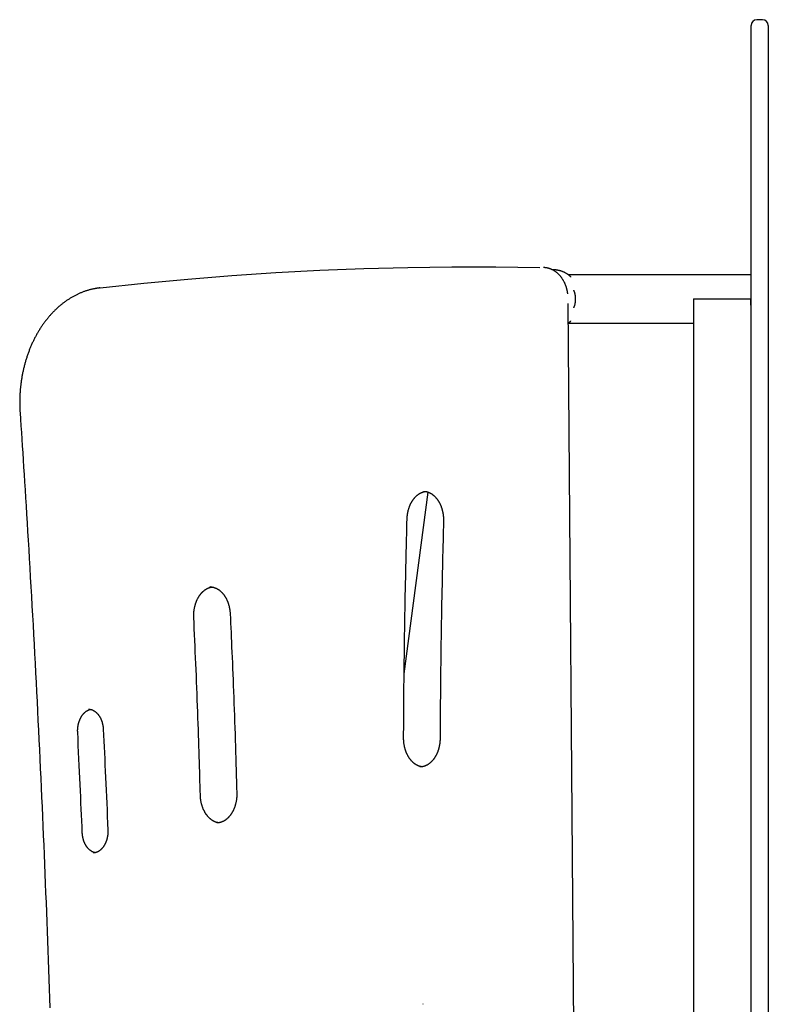
# Model space of a CAD drawing. Extents: x -4983 to 4528, y -2566 to 1860.
# Drawn here: x -2489 to -1969, y 1176 to 1860 of the extents above; entities that cross this region are included whole.
import ezdxf

# ---------------------------------------------------------------- set-up
doc = ezdxf.new("R2010")
doc.units = 0

msp = doc.modelspace()

# ---------------------------------------------------------------- linework, layer by layer
at = {"color": 7, "linetype": 'Continuous'}
for p, q in [((-1980.99, 1768.82), (-1980.99, 1856.05)), ((-1972.99, 1860.05), (-1976.99, 1860.05)), ((-1968.99, 1856.05), (-1968.99, 1768.82)), ((-1980.99, 1682.25), (-1980.99, 1768.82)), ((-1968.99, 1768.82), (-1968.99, 1682.25)), ((-1980.99, 1671.2), (-1980.99, 1682.25)), ((-1968.99, 1682.25), (-1968.99, 989.65)), ((-1980.99, 1665.93), (-1980.99, 1671.2)), ((-1980.99, 1660.67), (-1980.99, 1665.93)), ((-1980.99, 1032.46), (-1980.99, 1660.67))]:
    msp.add_line(p, q, dxfattribs=at)
at = {"color": 9, "linetype": 'Continuous'}
for p, q in [((-2096.69, 1682.78), (-2108.02, 1682.78)), ((-2030.49, 1682.78), (-2096.69, 1682.78)), ((-1980.99, 1682.78), (-2030.49, 1682.78)), ((-2433.34, 1673.64), (-2433.54, 1673.63)), ((-2433.45, 1673.63), (-2433.25, 1673.64)), ((-2020.9, 1665.93), (-2016.99, 1665.93)), ((-2016.99, 1665.93), (-1984.99, 1665.93)), ((-1984.99, 1665.93), (-1981.08, 1665.93)), ((-2100.18, 642.28), (-2108.04, 1662.77)), ((-2020.99, 1660.65), (-2020.99, 685.93)), ((-2107.94, 1649.08), (-2096.69, 1649.08)), ((-2096.69, 1649.08), (-2030.49, 1649.08)), ((-2030.49, 1649.08), (-2020.99, 1649.08)), ((-2221.98, 1405.48), (-2205.3, 1531.65)), ((-2356.84, 1465.82), (-2357.08, 1465.82)), ((-2352.24, 1301.76), (-2352.1, 1301.76)), ((-2208.78, 1175.71), (-2208.92, 1175.71))]:
    msp.add_line(p, q, dxfattribs=at)
for points in [[(-2433.25, 1673.64), (-2402.78, 1676.92), (-2372.28, 1679.79), (-2341.76, 1682.24), (-2311.22, 1684.28), (-2280.67, 1685.9), (-2250.11, 1687.11), (-2219.54, 1687.9), (-2188.97, 1688.27), (-2158.39, 1688.23), (-2127.82, 1687.77)], [(-2108.33, 1669.53), (-2108.34, 1669.7), (-2108.36, 1669.87), (-2108.38, 1670.04), (-2108.4, 1670.21), (-2108.42, 1670.39), (-2108.45, 1670.58), (-2108.48, 1670.77), (-2108.51, 1670.97), (-2108.55, 1671.18), (-2108.6, 1671.4), (-2108.64, 1671.63), (-2108.7, 1671.86), (-2108.76, 1672.11), (-2108.82, 1672.36), (-2108.89, 1672.63), (-2108.96, 1672.9), (-2109.04, 1673.18), (-2109.12, 1673.47), (-2109.21, 1673.76), (-2109.3, 1674.06), (-2109.4, 1674.36), (-2109.5, 1674.66), (-2109.61, 1674.96), (-2109.72, 1675.27), (-2109.83, 1675.57), (-2109.95, 1675.87), (-2110.07, 1676.16), (-2110.19, 1676.46), (-2110.32, 1676.75), (-2110.46, 1677.04), (-2110.59, 1677.32), (-2110.73, 1677.61), (-2110.88, 1677.89), (-2111.02, 1678.17), (-2111.17, 1678.45), (-2111.33, 1678.72), (-2111.48, 1678.99), (-2111.64, 1679.26), (-2111.81, 1679.52), (-2111.97, 1679.78), (-2112.14, 1680.04), (-2112.32, 1680.3), (-2112.49, 1680.55), (-2112.67, 1680.8), (-2112.86, 1681.04), (-2113.04, 1681.28), (-2113.23, 1681.52), (-2113.42, 1681.76), (-2113.62, 1681.99), (-2113.82, 1682.21), (-2114.02, 1682.44), (-2114.22, 1682.65), (-2114.43, 1682.87), (-2114.64, 1683.08), (-2114.85, 1683.29), (-2115.06, 1683.49), (-2115.28, 1683.69), (-2115.5, 1683.88), (-2115.72, 1684.07), (-2115.95, 1684.26), (-2116.17, 1684.44), (-2116.4, 1684.62), (-2116.63, 1684.79), (-2116.87, 1684.96), (-2117.1, 1685.12), (-2117.34, 1685.28), (-2117.58, 1685.44), (-2117.82, 1685.59), (-2118.06, 1685.73), (-2118.31, 1685.87), (-2118.55, 1686.01), (-2118.8, 1686.14), (-2119.05, 1686.26), (-2119.3, 1686.38), (-2119.56, 1686.5), (-2119.81, 1686.61), (-2120.07, 1686.71), (-2120.32, 1686.81), (-2120.58, 1686.91), (-2120.84, 1687), (-2121.1, 1687.09), (-2121.36, 1687.17), (-2121.63, 1687.25), (-2121.89, 1687.32), (-2122.16, 1687.39), (-2122.42, 1687.45), (-2122.69, 1687.5), (-2122.96, 1687.55), (-2123.23, 1687.59), (-2123.5, 1687.63), (-2123.77, 1687.66), (-2124.04, 1687.68), (-2124.31, 1687.71), (-2124.59, 1687.73), (-2124.86, 1687.75), (-2125.13, 1687.77)], [(-2106.08, 1681.18), (-2106.27, 1681.35), (-2106.46, 1681.53), (-2106.65, 1681.7), (-2106.84, 1681.88), (-2107.04, 1682.05), (-2107.24, 1682.22), (-2107.45, 1682.39), (-2107.66, 1682.56), (-2107.88, 1682.73), (-2108.1, 1682.89), (-2108.33, 1683.05), (-2108.56, 1683.21), (-2108.8, 1683.37), (-2109.04, 1683.52), (-2109.29, 1683.67), (-2109.55, 1683.82), (-2109.81, 1683.97), (-2110.07, 1684.11), (-2110.34, 1684.25), (-2110.61, 1684.39), (-2110.89, 1684.52), (-2111.16, 1684.65), (-2111.44, 1684.77), (-2111.73, 1684.89), (-2112.01, 1685), (-2112.3, 1685.11), (-2112.58, 1685.21), (-2112.87, 1685.31), (-2113.16, 1685.4), (-2113.45, 1685.49), (-2113.74, 1685.57), (-2114.03, 1685.65), (-2114.32, 1685.72), (-2114.61, 1685.78), (-2114.9, 1685.84), (-2115.18, 1685.89), (-2115.46, 1685.94), (-2115.73, 1685.98), (-2115.99, 1686.02), (-2116.24, 1686.06), (-2116.48, 1686.09), (-2116.71, 1686.11), (-2116.93, 1686.14), (-2117.13, 1686.16), (-2117.32, 1686.17), (-2117.5, 1686.19), (-2117.67, 1686.19), (-2117.83, 1686.2), (-2117.97, 1686.2), (-2118.1, 1686.2), (-2118.22, 1686.2), (-2118.34, 1686.19), (-2118.45, 1686.18), (-2118.55, 1686.18), (-2118.65, 1686.17), (-2118.75, 1686.16)], [(-2433.45, 1673.63), (-2433.79, 1673.59), (-2434.12, 1673.55), (-2434.46, 1673.5), (-2434.8, 1673.45), (-2435.15, 1673.4), (-2435.5, 1673.35), (-2435.85, 1673.3), (-2436.22, 1673.24), (-2436.59, 1673.17), (-2436.97, 1673.1), (-2437.36, 1673.02), (-2437.76, 1672.94), (-2438.17, 1672.85), (-2438.58, 1672.76), (-2439.01, 1672.66), (-2439.44, 1672.56), (-2439.88, 1672.44), (-2440.33, 1672.33), (-2440.78, 1672.2), (-2441.24, 1672.07), (-2441.7, 1671.94), (-2442.16, 1671.8), (-2442.63, 1671.65), (-2443.09, 1671.5), (-2443.56, 1671.34), (-2444.02, 1671.18), (-2444.48, 1671.02), (-2444.94, 1670.85), (-2445.41, 1670.67), (-2445.86, 1670.49), (-2446.32, 1670.31), (-2446.78, 1670.12), (-2447.24, 1669.92), (-2447.69, 1669.72), (-2448.15, 1669.52), (-2448.6, 1669.31), (-2449.05, 1669.1), (-2449.5, 1668.88), (-2449.95, 1668.66), (-2450.39, 1668.43), (-2450.84, 1668.2), (-2451.29, 1667.96), (-2451.73, 1667.72), (-2452.17, 1667.48), (-2452.61, 1667.23), (-2453.05, 1666.97), (-2453.49, 1666.72), (-2453.92, 1666.45), (-2454.36, 1666.18), (-2454.79, 1665.91), (-2455.22, 1665.63), (-2455.65, 1665.35), (-2456.08, 1665.07), (-2456.5, 1664.78), (-2456.93, 1664.48), (-2457.35, 1664.18), (-2457.77, 1663.88), (-2458.19, 1663.57), (-2458.6, 1663.26), (-2459.02, 1662.94), (-2459.43, 1662.62), (-2459.84, 1662.3), (-2460.25, 1661.97), (-2460.66, 1661.64), (-2461.06, 1661.3), (-2461.47, 1660.96), (-2461.87, 1660.61), (-2462.27, 1660.26), (-2462.66, 1659.91), (-2463.06, 1659.55), (-2463.45, 1659.19), (-2463.84, 1658.82), (-2464.23, 1658.45), (-2464.62, 1658.07), (-2465, 1657.7), (-2465.38, 1657.31), (-2465.76, 1656.93), (-2466.14, 1656.54), (-2466.51, 1656.14), (-2466.88, 1655.74), (-2467.25, 1655.34), (-2467.62, 1654.94), (-2467.98, 1654.53), (-2468.35, 1654.11), (-2468.71, 1653.7), (-2469.06, 1653.27), (-2469.42, 1652.85), (-2469.77, 1652.42), (-2470.12, 1651.99), (-2470.47, 1651.55), (-2470.81, 1651.11), (-2471.15, 1650.67), (-2471.49, 1650.23), (-2471.83, 1649.78), (-2472.16, 1649.32), (-2472.49, 1648.87), (-2472.82, 1648.41), (-2473.15, 1647.94), (-2473.47, 1647.47), (-2473.79, 1647), (-2474.11, 1646.53), (-2474.42, 1646.05), (-2474.73, 1645.57), (-2475.04, 1645.09), (-2475.34, 1644.6), (-2475.65, 1644.12), (-2475.95, 1643.62), (-2476.24, 1643.13), (-2476.53, 1642.63), (-2476.83, 1642.13), (-2477.11, 1641.62), (-2477.4, 1641.11), (-2477.68, 1640.6), (-2477.96, 1640.09), (-2478.23, 1639.57), (-2478.5, 1639.05), (-2478.77, 1638.53), (-2479.04, 1638.01), (-2479.3, 1637.48), (-2479.56, 1636.95), (-2479.81, 1636.42), (-2480.07, 1635.88), (-2480.32, 1635.34), (-2480.56, 1634.8), (-2480.81, 1634.26), (-2481.05, 1633.71), (-2481.28, 1633.16), (-2481.52, 1632.61), (-2481.75, 1632.06), (-2481.97, 1631.51), (-2482.2, 1630.95), (-2482.42, 1630.39), (-2482.63, 1629.83), (-2482.85, 1629.26), (-2483.06, 1628.69), (-2483.26, 1628.13), (-2483.46, 1627.55), (-2483.66, 1626.98), (-2483.86, 1626.41), (-2484.05, 1625.83), (-2484.24, 1625.25), (-2484.43, 1624.67), (-2484.61, 1624.09), (-2484.79, 1623.5), (-2484.96, 1622.92), (-2485.13, 1622.33), (-2485.3, 1621.74), (-2485.47, 1621.15), (-2485.63, 1620.55), (-2485.79, 1619.96), (-2485.94, 1619.36), (-2486.09, 1618.76), (-2486.24, 1618.16), (-2486.38, 1617.56), (-2486.52, 1616.96), (-2486.65, 1616.36), (-2486.79, 1615.75), (-2486.92, 1615.14), (-2487.04, 1614.54), (-2487.16, 1613.93), (-2487.28, 1613.32), (-2487.39, 1612.7), (-2487.5, 1612.09), (-2487.61, 1611.48), (-2487.71, 1610.86), (-2487.81, 1610.25), (-2487.91, 1609.63), (-2488, 1609.01), (-2488.09, 1608.39), (-2488.17, 1607.77), (-2488.25, 1607.15), (-2488.33, 1606.53), (-2488.4, 1605.91), (-2488.47, 1605.29), (-2488.54, 1604.66), (-2488.6, 1604.04), (-2488.66, 1603.41), (-2488.72, 1602.79), (-2488.77, 1602.16), (-2488.81, 1601.53), (-2488.86, 1600.91), (-2488.9, 1600.28), (-2488.93, 1599.65), (-2488.97, 1599.02), (-2488.99, 1598.4), (-2489.02, 1597.77), (-2489.04, 1597.15), (-2489.06, 1596.53), (-2489.07, 1595.92), (-2489.08, 1595.32), (-2489.09, 1594.73), (-2489.09, 1594.15), (-2489.09, 1593.59), (-2489.09, 1593.05), (-2489.08, 1592.52), (-2489.08, 1592), (-2489.07, 1591.5), (-2489.05, 1591.02), (-2489.04, 1590.55), (-2489.02, 1590.1), (-2489, 1589.66), (-2488.99, 1589.24), (-2488.96, 1588.83), (-2488.94, 1588.42), (-2488.92, 1588.03), (-2488.9, 1587.64), (-2488.87, 1587.25), (-2488.85, 1586.87)], [(-2104.11, 1659.82), (-2104, 1660.08), (-2103.9, 1660.33), (-2103.8, 1660.59), (-2103.7, 1660.85), (-2103.6, 1661.11), (-2103.51, 1661.39), (-2103.42, 1661.67), (-2103.34, 1661.95), (-2103.26, 1662.25), (-2103.19, 1662.56), (-2103.13, 1662.87), (-2103.07, 1663.2), (-2103.02, 1663.52), (-2102.97, 1663.85), (-2102.94, 1664.19), (-2102.91, 1664.53), (-2102.88, 1664.87), (-2102.87, 1665.21), (-2102.86, 1665.55), (-2102.85, 1665.89), (-2102.86, 1666.23), (-2102.87, 1666.57), (-2102.88, 1666.9), (-2102.91, 1667.24), (-2102.94, 1667.57), (-2102.97, 1667.91), (-2103.01, 1668.24), (-2103.06, 1668.56), (-2103.12, 1668.88), (-2103.18, 1669.19), (-2103.25, 1669.5), (-2103.32, 1669.81), (-2103.4, 1670.1), (-2103.49, 1670.39), (-2103.59, 1670.67), (-2103.69, 1670.95), (-2103.79, 1671.23), (-2103.89, 1671.5), (-2104, 1671.77), (-2104.11, 1672.05)], [(-2020.9, 1665.93), (-2020.9, 1665.6), (-2020.91, 1665.26), (-2020.91, 1664.93), (-2020.91, 1664.6), (-2020.92, 1664.26), (-2020.92, 1663.93), (-2020.93, 1663.6), (-2020.94, 1663.27), (-2020.94, 1662.94), (-2020.95, 1662.61), (-2020.95, 1662.28), (-2020.96, 1661.95), (-2020.97, 1661.63), (-2020.97, 1661.3), (-2020.98, 1660.98), (-2020.99, 1660.65)], [(-2107.94, 1649.15), (-2107.82, 1649.22), (-2107.71, 1649.3), (-2107.59, 1649.38), (-2107.48, 1649.47), (-2107.36, 1649.55), (-2107.24, 1649.64), (-2107.13, 1649.73), (-2107.01, 1649.82), (-2106.9, 1649.92), (-2106.78, 1650.03), (-2106.67, 1650.13), (-2106.55, 1650.24), (-2106.44, 1650.36), (-2106.32, 1650.47), (-2106.2, 1650.58), (-2106.09, 1650.7)], [(-2488.85, 1586.87), (-2488.55, 1582.33), (-2488.25, 1577.77), (-2487.94, 1573.17), (-2487.63, 1568.53), (-2487.32, 1563.82), (-2487.01, 1559.03), (-2486.69, 1554.14), (-2486.37, 1549.13), (-2486.04, 1544), (-2485.71, 1538.74), (-2485.37, 1533.34), (-2485.02, 1527.81), (-2484.67, 1522.16), (-2484.31, 1516.37), (-2483.95, 1510.44), (-2483.58, 1504.39), (-2483.21, 1498.21), (-2482.84, 1491.91), (-2482.46, 1485.52), (-2482.08, 1479.04), (-2481.71, 1472.49), (-2481.33, 1465.9), (-2480.95, 1459.27), (-2480.58, 1452.63), (-2480.21, 1445.99), (-2479.84, 1439.34), (-2479.48, 1432.69), (-2479.12, 1426.04), (-2478.76, 1419.4), (-2478.41, 1412.75), (-2478.06, 1406.1), (-2477.72, 1399.45), (-2477.38, 1392.8), (-2477.04, 1386.15), (-2476.71, 1379.5), (-2476.38, 1372.85), (-2476.05, 1366.2), (-2475.73, 1359.55), (-2475.41, 1352.9), (-2475.09, 1346.25), (-2474.78, 1339.6), (-2474.47, 1332.94), (-2474.17, 1326.29), (-2473.87, 1319.64), (-2473.57, 1312.99), (-2473.28, 1306.33), (-2472.99, 1299.68), (-2472.71, 1293.03), (-2472.42, 1286.37), (-2472.15, 1279.72), (-2471.87, 1273.06), (-2471.6, 1266.41), (-2471.33, 1259.75), (-2471.07, 1253.1), (-2470.81, 1246.44), (-2470.56, 1239.78), (-2470.3, 1233.13), (-2470.05, 1226.47), (-2469.81, 1219.82), (-2469.57, 1213.16), (-2469.33, 1206.5), (-2469.1, 1199.84), (-2468.87, 1193.19), (-2468.64, 1186.53), (-2468.42, 1179.87), (-2468.2, 1173.21)], [(-2219.94, 1513), (-2219.94, 1513.21), (-2219.93, 1513.42), (-2219.92, 1513.63), (-2219.91, 1513.84), (-2219.89, 1514.06), (-2219.88, 1514.28), (-2219.86, 1514.51), (-2219.85, 1514.74), (-2219.82, 1514.97), (-2219.8, 1515.21), (-2219.77, 1515.46), (-2219.74, 1515.72), (-2219.71, 1515.98), (-2219.67, 1516.24), (-2219.63, 1516.51), (-2219.58, 1516.79), (-2219.54, 1517.07), (-2219.48, 1517.35), (-2219.43, 1517.64), (-2219.37, 1517.93), (-2219.3, 1518.22), (-2219.23, 1518.52), (-2219.16, 1518.81), (-2219.09, 1519.1), (-2219.01, 1519.39), (-2218.93, 1519.68), (-2218.85, 1519.97), (-2218.76, 1520.26), (-2218.67, 1520.54), (-2218.58, 1520.82), (-2218.48, 1521.1), (-2218.38, 1521.38), (-2218.28, 1521.65), (-2218.17, 1521.92), (-2218.07, 1522.19), (-2217.96, 1522.46), (-2217.84, 1522.72), (-2217.73, 1522.98), (-2217.61, 1523.24), (-2217.49, 1523.5), (-2217.36, 1523.75), (-2217.23, 1524), (-2217.1, 1524.25), (-2216.97, 1524.49), (-2216.84, 1524.73), (-2216.7, 1524.97), (-2216.56, 1525.21), (-2216.42, 1525.44), (-2216.28, 1525.67), (-2216.13, 1525.89), (-2215.98, 1526.11), (-2215.83, 1526.33), (-2215.68, 1526.55), (-2215.52, 1526.76), (-2215.37, 1526.97), (-2215.21, 1527.17), (-2215.05, 1527.37), (-2214.88, 1527.57), (-2214.72, 1527.76), (-2214.55, 1527.95), (-2214.38, 1528.14), (-2214.21, 1528.32), (-2214.04, 1528.5), (-2213.87, 1528.67), (-2213.7, 1528.84), (-2213.52, 1529.01), (-2213.34, 1529.17), (-2213.16, 1529.33), (-2212.98, 1529.48), (-2212.8, 1529.63), (-2212.62, 1529.78), (-2212.43, 1529.92), (-2212.25, 1530.06), (-2212.06, 1530.19), (-2211.87, 1530.32), (-2211.68, 1530.45), (-2211.49, 1530.57), (-2211.3, 1530.69), (-2211.11, 1530.8), (-2210.92, 1530.91), (-2210.72, 1531.01), (-2210.53, 1531.11), (-2210.33, 1531.21), (-2210.14, 1531.3), (-2209.95, 1531.38), (-2209.76, 1531.46), (-2209.58, 1531.54), (-2209.4, 1531.61), (-2209.23, 1531.68), (-2209.06, 1531.74), (-2208.9, 1531.79), (-2208.74, 1531.84), (-2208.59, 1531.89), (-2208.45, 1531.93), (-2208.31, 1531.97), (-2208.18, 1532), (-2208.05, 1532.02), (-2207.93, 1532.04), (-2207.81, 1532.06), (-2207.7, 1532.08), (-2207.59, 1532.09), (-2207.48, 1532.1), (-2207.37, 1532.11), (-2207.26, 1532.12)], [(-2208.54, 1532.22), (-2208.34, 1532.22), (-2208.14, 1532.21), (-2207.94, 1532.19), (-2207.73, 1532.18), (-2207.53, 1532.16), (-2207.32, 1532.14), (-2207.12, 1532.12), (-2206.92, 1532.09), (-2206.71, 1532.05), (-2206.5, 1532.01), (-2206.3, 1531.96), (-2206.09, 1531.9), (-2205.88, 1531.85), (-2205.68, 1531.78), (-2205.47, 1531.71), (-2205.26, 1531.64), (-2205.05, 1531.56), (-2204.85, 1531.48), (-2204.64, 1531.39), (-2204.43, 1531.3), (-2204.22, 1531.2), (-2204.02, 1531.1), (-2203.81, 1530.99), (-2203.61, 1530.88), (-2203.41, 1530.76), (-2203.21, 1530.64), (-2203.01, 1530.52), (-2202.81, 1530.39), (-2202.61, 1530.25), (-2202.42, 1530.12), (-2202.22, 1529.97), (-2202.03, 1529.83), (-2201.84, 1529.68), (-2201.65, 1529.52), (-2201.46, 1529.36), (-2201.28, 1529.2), (-2201.09, 1529.03), (-2200.91, 1528.86), (-2200.73, 1528.69), (-2200.55, 1528.51), (-2200.37, 1528.33), (-2200.2, 1528.14), (-2200.03, 1527.95), (-2199.86, 1527.76), (-2199.69, 1527.56), (-2199.52, 1527.36), (-2199.36, 1527.15), (-2199.2, 1526.94), (-2199.04, 1526.73), (-2198.88, 1526.52), (-2198.72, 1526.3), (-2198.57, 1526.07), (-2198.42, 1525.85), (-2198.27, 1525.62), (-2198.13, 1525.39), (-2197.99, 1525.15), (-2197.85, 1524.91), (-2197.71, 1524.67), (-2197.57, 1524.43), (-2197.44, 1524.18), (-2197.31, 1523.93), (-2197.18, 1523.68), (-2197.06, 1523.42), (-2196.94, 1523.16), (-2196.82, 1522.9), (-2196.7, 1522.64), (-2196.59, 1522.37), (-2196.48, 1522.1), (-2196.37, 1521.83), (-2196.27, 1521.55), (-2196.16, 1521.28), (-2196.07, 1521), (-2195.97, 1520.72), (-2195.88, 1520.43), (-2195.79, 1520.15), (-2195.7, 1519.86), (-2195.62, 1519.57), (-2195.54, 1519.28), (-2195.46, 1518.99), (-2195.39, 1518.7), (-2195.32, 1518.4), (-2195.25, 1518.1), (-2195.19, 1517.81), (-2195.13, 1517.51), (-2195.07, 1517.21), (-2195.02, 1516.9), (-2194.97, 1516.6), (-2194.92, 1516.3), (-2194.88, 1516), (-2194.84, 1515.69), (-2194.8, 1515.39), (-2194.77, 1515.09), (-2194.74, 1514.79), (-2194.71, 1514.48), (-2194.69, 1514.18), (-2194.67, 1513.88), (-2194.66, 1513.58), (-2194.65, 1513.28), (-2194.64, 1512.98), (-2194.64, 1512.68), (-2194.64, 1512.38), (-2194.63, 1512.07), (-2194.64, 1511.77), (-2194.64, 1511.48)], [(-2222.36, 1360.81), (-2222.34, 1364.22), (-2222.32, 1367.64), (-2222.3, 1371.08), (-2222.28, 1374.56), (-2222.26, 1378.09), (-2222.23, 1381.68), (-2222.2, 1385.35), (-2222.17, 1389.1), (-2222.14, 1392.95), (-2222.1, 1396.89), (-2222.06, 1400.94), (-2222.02, 1405.08), (-2221.97, 1409.32), (-2221.92, 1413.66), (-2221.86, 1418.09), (-2221.8, 1422.63), (-2221.73, 1427.26), (-2221.66, 1431.95), (-2221.59, 1436.68), (-2221.51, 1441.42), (-2221.43, 1446.14), (-2221.35, 1450.8), (-2221.27, 1455.37), (-2221.19, 1459.83), (-2221.1, 1464.15), (-2221.02, 1468.33), (-2220.93, 1472.36), (-2220.85, 1476.24), (-2220.77, 1479.97), (-2220.69, 1483.56), (-2220.61, 1487.01), (-2220.53, 1490.31), (-2220.45, 1493.46), (-2220.38, 1496.49), (-2220.3, 1499.41), (-2220.23, 1502.24), (-2220.16, 1504.99), (-2220.09, 1507.69), (-2220.02, 1510.35), (-2219.94, 1513)], [(-2194.64, 1511.48), (-2194.72, 1508.08), (-2194.81, 1504.68), (-2194.9, 1501.25), (-2194.99, 1497.78), (-2195.08, 1494.27), (-2195.17, 1490.69), (-2195.26, 1487.04), (-2195.35, 1483.31), (-2195.43, 1479.48), (-2195.52, 1475.55), (-2195.61, 1471.52), (-2195.69, 1467.4), (-2195.78, 1463.17), (-2195.86, 1458.85), (-2195.95, 1454.43), (-2196.03, 1449.92), (-2196.11, 1445.31), (-2196.19, 1440.63), (-2196.26, 1435.92), (-2196.34, 1431.2), (-2196.41, 1426.51), (-2196.47, 1421.87), (-2196.53, 1417.33), (-2196.59, 1412.89), (-2196.64, 1408.61), (-2196.69, 1404.47), (-2196.73, 1400.48), (-2196.77, 1396.64), (-2196.81, 1392.94), (-2196.84, 1389.4), (-2196.87, 1386), (-2196.89, 1382.76), (-2196.92, 1379.66), (-2196.94, 1376.69), (-2196.96, 1373.83), (-2196.97, 1371.06), (-2196.99, 1368.37), (-2197, 1365.74), (-2197.01, 1363.14), (-2197.03, 1360.56)], [(-2368.15, 1444.49), (-2368.16, 1444.7), (-2368.17, 1444.91), (-2368.17, 1445.12), (-2368.18, 1445.34), (-2368.18, 1445.56), (-2368.18, 1445.78), (-2368.18, 1446), (-2368.18, 1446.24), (-2368.18, 1446.47), (-2368.17, 1446.72), (-2368.16, 1446.97), (-2368.15, 1447.23), (-2368.14, 1447.49), (-2368.12, 1447.76), (-2368.1, 1448.03), (-2368.08, 1448.32), (-2368.05, 1448.6), (-2368.02, 1448.89), (-2367.98, 1449.19), (-2367.94, 1449.49), (-2367.9, 1449.79), (-2367.85, 1450.09), (-2367.81, 1450.39), (-2367.75, 1450.7), (-2367.7, 1451), (-2367.64, 1451.3), (-2367.58, 1451.6), (-2367.51, 1451.89), (-2367.44, 1452.19), (-2367.37, 1452.48), (-2367.29, 1452.77), (-2367.22, 1453.07), (-2367.13, 1453.35), (-2367.05, 1453.64), (-2366.96, 1453.92), (-2366.87, 1454.21), (-2366.78, 1454.49), (-2366.68, 1454.77), (-2366.58, 1455.04), (-2366.48, 1455.32), (-2366.37, 1455.59), (-2366.26, 1455.85), (-2366.15, 1456.12), (-2366.04, 1456.38), (-2365.92, 1456.65), (-2365.8, 1456.9), (-2365.68, 1457.16), (-2365.55, 1457.41), (-2365.42, 1457.66), (-2365.29, 1457.91), (-2365.16, 1458.15), (-2365.03, 1458.39), (-2364.89, 1458.63), (-2364.75, 1458.86), (-2364.61, 1459.09), (-2364.46, 1459.32), (-2364.31, 1459.54), (-2364.16, 1459.76), (-2364.01, 1459.98), (-2363.86, 1460.2), (-2363.7, 1460.41), (-2363.55, 1460.61), (-2363.39, 1460.81), (-2363.23, 1461.01), (-2363.06, 1461.21), (-2362.9, 1461.4), (-2362.73, 1461.59), (-2362.56, 1461.77), (-2362.39, 1461.96), (-2362.22, 1462.13), (-2362.05, 1462.3), (-2361.87, 1462.47), (-2361.69, 1462.64), (-2361.52, 1462.8), (-2361.34, 1462.96), (-2361.16, 1463.11), (-2360.97, 1463.26), (-2360.79, 1463.4), (-2360.6, 1463.54), (-2360.42, 1463.68), (-2360.23, 1463.82), (-2360.04, 1463.94), (-2359.85, 1464.07), (-2359.66, 1464.19), (-2359.47, 1464.31), (-2359.28, 1464.42), (-2359.09, 1464.53), (-2358.89, 1464.63), (-2358.7, 1464.73), (-2358.5, 1464.82), (-2358.31, 1464.91), (-2358.11, 1464.99), (-2357.93, 1465.07), (-2357.74, 1465.14), (-2357.56, 1465.21), (-2357.39, 1465.28), (-2357.23, 1465.34), (-2357.07, 1465.39), (-2356.92, 1465.44), (-2356.78, 1465.49), (-2356.65, 1465.53), (-2356.53, 1465.56), (-2356.41, 1465.59), (-2356.3, 1465.62), (-2356.2, 1465.64), (-2356.11, 1465.66), (-2356.02, 1465.67), (-2355.94, 1465.68), (-2355.86, 1465.69), (-2355.79, 1465.7), (-2355.72, 1465.7), (-2355.64, 1465.71)], [(-2357.04, 1465.79), (-2356.94, 1465.8), (-2356.83, 1465.81), (-2356.72, 1465.81), (-2356.61, 1465.82), (-2356.5, 1465.82), (-2356.38, 1465.82), (-2356.26, 1465.82), (-2356.13, 1465.82), (-2355.99, 1465.81), (-2355.85, 1465.79), (-2355.7, 1465.77), (-2355.54, 1465.75), (-2355.38, 1465.72), (-2355.21, 1465.69), (-2355.03, 1465.65), (-2354.85, 1465.61), (-2354.66, 1465.57), (-2354.46, 1465.52), (-2354.26, 1465.47), (-2354.06, 1465.41), (-2353.85, 1465.34), (-2353.64, 1465.27), (-2353.43, 1465.2), (-2353.22, 1465.12), (-2353.01, 1465.04), (-2352.81, 1464.95), (-2352.6, 1464.85), (-2352.39, 1464.75), (-2352.19, 1464.65), (-2351.98, 1464.54), (-2351.78, 1464.43), (-2351.57, 1464.31), (-2351.37, 1464.19), (-2351.17, 1464.06), (-2350.98, 1463.93), (-2350.78, 1463.8), (-2350.58, 1463.66), (-2350.39, 1463.51), (-2350.2, 1463.37), (-2350.01, 1463.21), (-2349.82, 1463.06), (-2349.63, 1462.9), (-2349.45, 1462.73), (-2349.26, 1462.57), (-2349.08, 1462.39), (-2348.9, 1462.22), (-2348.73, 1462.04), (-2348.55, 1461.85), (-2348.38, 1461.67), (-2348.2, 1461.47), (-2348.03, 1461.28), (-2347.87, 1461.08), (-2347.7, 1460.88), (-2347.54, 1460.67), (-2347.38, 1460.46), (-2347.22, 1460.25), (-2347.06, 1460.03), (-2346.91, 1459.81), (-2346.75, 1459.59), (-2346.61, 1459.36), (-2346.46, 1459.13), (-2346.31, 1458.9), (-2346.17, 1458.66), (-2346.03, 1458.42), (-2345.89, 1458.18), (-2345.76, 1457.94), (-2345.63, 1457.69), (-2345.5, 1457.44), (-2345.37, 1457.18), (-2345.25, 1456.93), (-2345.13, 1456.67), (-2345.01, 1456.4), (-2344.89, 1456.14), (-2344.78, 1455.87), (-2344.67, 1455.6), (-2344.57, 1455.33), (-2344.46, 1455.05), (-2344.36, 1454.78), (-2344.26, 1454.5), (-2344.17, 1454.22), (-2344.08, 1453.93), (-2343.99, 1453.65), (-2343.91, 1453.36), (-2343.82, 1453.07), (-2343.75, 1452.78), (-2343.67, 1452.49), (-2343.6, 1452.2), (-2343.53, 1451.9), (-2343.46, 1451.61), (-2343.4, 1451.31), (-2343.34, 1451.02), (-2343.29, 1450.72), (-2343.23, 1450.42), (-2343.19, 1450.13), (-2343.14, 1449.83), (-2343.1, 1449.53), (-2343.07, 1449.24), (-2343.03, 1448.94), (-2343, 1448.64), (-2342.98, 1448.34), (-2342.95, 1448.04), (-2342.93, 1447.74), (-2342.91, 1447.45), (-2342.89, 1447.15)], [(-2363.57, 1321.01), (-2363.66, 1324.23), (-2363.75, 1327.45), (-2363.84, 1330.71), (-2363.93, 1333.99), (-2364.03, 1337.33), (-2364.13, 1340.72), (-2364.23, 1344.18), (-2364.34, 1347.72), (-2364.46, 1351.35), (-2364.57, 1355.07), (-2364.7, 1358.87), (-2364.83, 1362.74), (-2364.96, 1366.68), (-2365.1, 1370.69), (-2365.25, 1374.75), (-2365.39, 1378.87), (-2365.55, 1383.03), (-2365.7, 1387.22), (-2365.87, 1391.44), (-2366.03, 1395.66), (-2366.2, 1399.89), (-2366.37, 1404.1), (-2366.54, 1408.29), (-2366.72, 1412.44), (-2366.89, 1416.55), (-2367.07, 1420.62), (-2367.25, 1424.65), (-2367.43, 1428.66), (-2367.61, 1432.64), (-2367.79, 1436.6), (-2367.97, 1440.55), (-2368.15, 1444.49)], [(-2342.89, 1447.15), (-2342.74, 1443.92), (-2342.59, 1440.68), (-2342.43, 1437.42), (-2342.28, 1434.12), (-2342.13, 1430.78), (-2341.98, 1427.38), (-2341.83, 1423.91), (-2341.67, 1420.35), (-2341.51, 1416.71), (-2341.36, 1412.98), (-2341.2, 1409.16), (-2341.04, 1405.27), (-2340.88, 1401.31), (-2340.72, 1397.28), (-2340.56, 1393.19), (-2340.4, 1389.05), (-2340.25, 1384.86), (-2340.09, 1380.63), (-2339.94, 1376.37), (-2339.79, 1372.1), (-2339.64, 1367.83), (-2339.5, 1363.56), (-2339.35, 1359.32), (-2339.22, 1355.11), (-2339.09, 1350.94), (-2338.96, 1346.81), (-2338.84, 1342.71), (-2338.72, 1338.63), (-2338.6, 1334.58), (-2338.49, 1330.55), (-2338.37, 1326.52), (-2338.26, 1322.51)], [(-2448.8, 1364.77), (-2448.8, 1364.95), (-2448.81, 1365.13), (-2448.81, 1365.31), (-2448.82, 1365.5), (-2448.82, 1365.69), (-2448.82, 1365.88), (-2448.82, 1366.07), (-2448.82, 1366.27), (-2448.82, 1366.48), (-2448.81, 1366.69), (-2448.8, 1366.9), (-2448.79, 1367.13), (-2448.77, 1367.35), (-2448.75, 1367.58), (-2448.73, 1367.82), (-2448.71, 1368.06), (-2448.68, 1368.31), (-2448.65, 1368.56), (-2448.61, 1368.81), (-2448.57, 1369.07), (-2448.53, 1369.33), (-2448.48, 1369.59), (-2448.43, 1369.84), (-2448.38, 1370.1), (-2448.33, 1370.36), (-2448.27, 1370.61), (-2448.21, 1370.87), (-2448.14, 1371.12), (-2448.07, 1371.37), (-2448, 1371.62), (-2447.93, 1371.86), (-2447.85, 1372.11), (-2447.77, 1372.35), (-2447.69, 1372.59), (-2447.6, 1372.82), (-2447.51, 1373.06), (-2447.42, 1373.29), (-2447.33, 1373.52), (-2447.23, 1373.75), (-2447.13, 1373.97), (-2447.03, 1374.19), (-2446.92, 1374.41), (-2446.82, 1374.63), (-2446.71, 1374.84), (-2446.6, 1375.05), (-2446.48, 1375.26), (-2446.37, 1375.46), (-2446.25, 1375.66), (-2446.13, 1375.86), (-2446, 1376.05), (-2445.88, 1376.24), (-2445.75, 1376.43), (-2445.62, 1376.61), (-2445.49, 1376.79), (-2445.36, 1376.96), (-2445.22, 1377.14), (-2445.09, 1377.31), (-2444.95, 1377.47), (-2444.81, 1377.63), (-2444.67, 1377.79), (-2444.52, 1377.94), (-2444.38, 1378.09), (-2444.24, 1378.24), (-2444.09, 1378.38), (-2443.94, 1378.52), (-2443.79, 1378.65), (-2443.64, 1378.78), (-2443.49, 1378.91), (-2443.34, 1379.03), (-2443.18, 1379.15), (-2443.03, 1379.26), (-2442.87, 1379.37), (-2442.72, 1379.48), (-2442.56, 1379.58), (-2442.4, 1379.68), (-2442.25, 1379.77), (-2442.1, 1379.86), (-2441.94, 1379.94), (-2441.8, 1380.02), (-2441.65, 1380.09), (-2441.51, 1380.16), (-2441.38, 1380.22), (-2441.24, 1380.28), (-2441.12, 1380.33), (-2440.99, 1380.38), (-2440.88, 1380.43), (-2440.76, 1380.46), (-2440.65, 1380.5), (-2440.55, 1380.53), (-2440.45, 1380.55), (-2440.35, 1380.57), (-2440.25, 1380.59), (-2440.16, 1380.61), (-2440.07, 1380.62), (-2439.98, 1380.63), (-2439.89, 1380.65)], [(-2441.25, 1380.78), (-2441.1, 1380.77), (-2440.95, 1380.77), (-2440.79, 1380.77), (-2440.64, 1380.76), (-2440.49, 1380.75), (-2440.34, 1380.74), (-2440.18, 1380.72), (-2440.03, 1380.7), (-2439.87, 1380.67), (-2439.71, 1380.64), (-2439.55, 1380.6), (-2439.38, 1380.56), (-2439.22, 1380.51), (-2439.05, 1380.45), (-2438.89, 1380.39), (-2438.72, 1380.33), (-2438.55, 1380.26), (-2438.38, 1380.19), (-2438.2, 1380.11), (-2438.03, 1380.02), (-2437.86, 1379.93), (-2437.69, 1379.84), (-2437.52, 1379.74), (-2437.35, 1379.64), (-2437.18, 1379.53), (-2437.01, 1379.42), (-2436.84, 1379.31), (-2436.68, 1379.19), (-2436.51, 1379.06), (-2436.35, 1378.93), (-2436.19, 1378.8), (-2436.03, 1378.66), (-2435.88, 1378.52), (-2435.72, 1378.38), (-2435.57, 1378.23), (-2435.41, 1378.08), (-2435.26, 1377.92), (-2435.12, 1377.76), (-2434.97, 1377.59), (-2434.83, 1377.43), (-2434.68, 1377.26), (-2434.55, 1377.08), (-2434.41, 1376.9), (-2434.27, 1376.72), (-2434.14, 1376.53), (-2434.01, 1376.35), (-2433.88, 1376.15), (-2433.75, 1375.96), (-2433.63, 1375.76), (-2433.5, 1375.56), (-2433.39, 1375.35), (-2433.27, 1375.14), (-2433.15, 1374.93), (-2433.04, 1374.72), (-2432.93, 1374.5), (-2432.83, 1374.28), (-2432.72, 1374.06), (-2432.62, 1373.83), (-2432.52, 1373.61), (-2432.42, 1373.38), (-2432.33, 1373.14), (-2432.24, 1372.91), (-2432.15, 1372.67), (-2432.07, 1372.43), (-2431.99, 1372.19), (-2431.91, 1371.94), (-2431.84, 1371.7), (-2431.76, 1371.45), (-2431.69, 1371.21), (-2431.63, 1370.96), (-2431.57, 1370.72), (-2431.51, 1370.47), (-2431.45, 1370.23), (-2431.4, 1369.99), (-2431.36, 1369.75), (-2431.31, 1369.51), (-2431.27, 1369.28), (-2431.23, 1369.05), (-2431.2, 1368.82), (-2431.17, 1368.59), (-2431.14, 1368.36), (-2431.12, 1368.14), (-2431.1, 1367.92), (-2431.08, 1367.7), (-2431.06, 1367.49), (-2431.04, 1367.27), (-2431.03, 1367.05), (-2431.01, 1366.84)], [(-2445.62, 1295.02), (-2445.8, 1299.1), (-2445.97, 1303.19), (-2446.15, 1307.29), (-2446.33, 1311.42), (-2446.52, 1315.59), (-2446.7, 1319.8), (-2446.89, 1324.06), (-2447.09, 1328.39), (-2447.29, 1332.78), (-2447.5, 1337.24), (-2447.71, 1341.74), (-2447.92, 1346.3), (-2448.14, 1350.88), (-2448.36, 1355.5), (-2448.58, 1360.13), (-2448.8, 1364.77)], [(-2431.01, 1366.84), (-2430.82, 1362.75), (-2430.62, 1358.65), (-2430.43, 1354.54), (-2430.23, 1350.4), (-2430.03, 1346.22), (-2429.84, 1341.99), (-2429.64, 1337.72), (-2429.44, 1333.38), (-2429.24, 1328.97), (-2429.04, 1324.5), (-2428.84, 1319.97), (-2428.63, 1315.4), (-2428.43, 1310.79), (-2428.23, 1306.16), (-2428.03, 1301.5), (-2427.82, 1296.84)], [(-2209.76, 1340.8), (-2209.96, 1340.84), (-2210.16, 1340.88), (-2210.36, 1340.92), (-2210.56, 1340.96), (-2210.76, 1341), (-2210.96, 1341.05), (-2211.16, 1341.1), (-2211.36, 1341.16), (-2211.56, 1341.22), (-2211.76, 1341.29), (-2211.96, 1341.37), (-2212.16, 1341.45), (-2212.36, 1341.54), (-2212.56, 1341.63), (-2212.76, 1341.72), (-2212.97, 1341.83), (-2213.17, 1341.93), (-2213.37, 1342.04), (-2213.57, 1342.16), (-2213.77, 1342.28), (-2213.97, 1342.4), (-2214.17, 1342.53), (-2214.36, 1342.66), (-2214.56, 1342.8), (-2214.75, 1342.94), (-2214.95, 1343.09), (-2215.14, 1343.24), (-2215.33, 1343.39), (-2215.51, 1343.55), (-2215.7, 1343.72), (-2215.88, 1343.88), (-2216.07, 1344.05), (-2216.25, 1344.23), (-2216.43, 1344.41), (-2216.6, 1344.59), (-2216.78, 1344.78), (-2216.95, 1344.97), (-2217.12, 1345.16), (-2217.29, 1345.36), (-2217.45, 1345.56), (-2217.62, 1345.76), (-2217.78, 1345.97), (-2217.94, 1346.18), (-2218.1, 1346.4), (-2218.25, 1346.62), (-2218.4, 1346.84), (-2218.55, 1347.07), (-2218.7, 1347.29), (-2218.85, 1347.53), (-2218.99, 1347.76), (-2219.13, 1348), (-2219.27, 1348.24), (-2219.41, 1348.49), (-2219.54, 1348.73), (-2219.67, 1348.98), (-2219.8, 1349.24), (-2219.92, 1349.49), (-2220.04, 1349.75), (-2220.16, 1350.01), (-2220.28, 1350.28), (-2220.39, 1350.54), (-2220.5, 1350.81), (-2220.61, 1351.08), (-2220.71, 1351.36), (-2220.81, 1351.63), (-2220.91, 1351.91), (-2221.01, 1352.19), (-2221.1, 1352.48), (-2221.19, 1352.76), (-2221.28, 1353.05), (-2221.36, 1353.34), (-2221.44, 1353.63), (-2221.52, 1353.92), (-2221.59, 1354.21), (-2221.66, 1354.51), (-2221.73, 1354.81), (-2221.79, 1355.1), (-2221.85, 1355.4), (-2221.91, 1355.7), (-2221.96, 1356), (-2222.01, 1356.3), (-2222.06, 1356.6), (-2222.1, 1356.9), (-2222.14, 1357.21), (-2222.18, 1357.51), (-2222.21, 1357.81), (-2222.24, 1358.11), (-2222.26, 1358.41), (-2222.28, 1358.71), (-2222.3, 1359.01), (-2222.32, 1359.31), (-2222.33, 1359.61), (-2222.34, 1359.91), (-2222.34, 1360.21), (-2222.35, 1360.51), (-2222.36, 1360.81)], [(-2197.03, 1360.56), (-2197.03, 1360.35), (-2197.04, 1360.14), (-2197.04, 1359.93), (-2197.05, 1359.71), (-2197.05, 1359.5), (-2197.06, 1359.28), (-2197.07, 1359.05), (-2197.09, 1358.82), (-2197.1, 1358.58), (-2197.12, 1358.34), (-2197.14, 1358.09), (-2197.17, 1357.83), (-2197.2, 1357.57), (-2197.23, 1357.31), (-2197.26, 1357.03), (-2197.3, 1356.76), (-2197.34, 1356.47), (-2197.39, 1356.19), (-2197.44, 1355.9), (-2197.5, 1355.6), (-2197.55, 1355.31), (-2197.61, 1355.01), (-2197.68, 1354.71), (-2197.75, 1354.42), (-2197.82, 1354.12), (-2197.89, 1353.83), (-2197.97, 1353.54), (-2198.05, 1353.25), (-2198.13, 1352.96), (-2198.22, 1352.68), (-2198.31, 1352.39), (-2198.4, 1352.11), (-2198.5, 1351.83), (-2198.6, 1351.56), (-2198.7, 1351.28), (-2198.8, 1351.01), (-2198.91, 1350.74), (-2199.02, 1350.48), (-2199.14, 1350.21), (-2199.25, 1349.95), (-2199.37, 1349.69), (-2199.49, 1349.43), (-2199.62, 1349.18), (-2199.74, 1348.93), (-2199.87, 1348.68), (-2200, 1348.44), (-2200.14, 1348.2), (-2200.28, 1347.96), (-2200.41, 1347.72), (-2200.56, 1347.49), (-2200.7, 1347.26), (-2200.85, 1347.04), (-2200.99, 1346.82), (-2201.15, 1346.6), (-2201.3, 1346.38), (-2201.45, 1346.17), (-2201.61, 1345.96), (-2201.77, 1345.76), (-2201.93, 1345.56), (-2202.09, 1345.36), (-2202.26, 1345.17), (-2202.42, 1344.98), (-2202.59, 1344.79), (-2202.76, 1344.61), (-2202.93, 1344.43), (-2203.11, 1344.26), (-2203.28, 1344.09), (-2203.46, 1343.92), (-2203.63, 1343.76), (-2203.81, 1343.6), (-2203.99, 1343.45), (-2204.18, 1343.3), (-2204.36, 1343.15), (-2204.54, 1343.01), (-2204.73, 1342.87), (-2204.91, 1342.74), (-2205.1, 1342.61), (-2205.29, 1342.48), (-2205.48, 1342.36), (-2205.67, 1342.24), (-2205.87, 1342.13), (-2206.06, 1342.02), (-2206.25, 1341.91), (-2206.45, 1341.81), (-2206.64, 1341.71), (-2206.84, 1341.62), (-2207.04, 1341.53), (-2207.24, 1341.45), (-2207.44, 1341.37), (-2207.64, 1341.3), (-2207.84, 1341.23), (-2208.03, 1341.16), (-2208.23, 1341.1), (-2208.42, 1341.04), (-2208.61, 1340.99), (-2208.79, 1340.94), (-2208.97, 1340.9), (-2209.14, 1340.86), (-2209.31, 1340.83), (-2209.47, 1340.79), (-2209.63, 1340.77), (-2209.78, 1340.75), (-2209.92, 1340.73), (-2210.06, 1340.71), (-2210.19, 1340.71), (-2210.32, 1340.7), (-2210.44, 1340.7), (-2210.56, 1340.7), (-2210.68, 1340.7), (-2210.79, 1340.71), (-2210.91, 1340.71), (-2211.02, 1340.72)], [(-2350.85, 1301.88), (-2351.01, 1301.9), (-2351.18, 1301.92), (-2351.34, 1301.94), (-2351.5, 1301.97), (-2351.66, 1301.99), (-2351.83, 1302.02), (-2352, 1302.06), (-2352.17, 1302.1), (-2352.34, 1302.15), (-2352.52, 1302.2), (-2352.7, 1302.26), (-2352.88, 1302.32), (-2353.06, 1302.39), (-2353.25, 1302.47), (-2353.44, 1302.55), (-2353.64, 1302.63), (-2353.83, 1302.72), (-2354.03, 1302.82), (-2354.23, 1302.92), (-2354.43, 1303.03), (-2354.63, 1303.14), (-2354.83, 1303.25), (-2355.03, 1303.37), (-2355.23, 1303.5), (-2355.43, 1303.63), (-2355.63, 1303.76), (-2355.82, 1303.9), (-2356.02, 1304.04), (-2356.21, 1304.19), (-2356.4, 1304.34), (-2356.59, 1304.5), (-2356.78, 1304.66), (-2356.96, 1304.82), (-2357.14, 1304.99), (-2357.33, 1305.16), (-2357.51, 1305.34), (-2357.68, 1305.51), (-2357.86, 1305.7), (-2358.03, 1305.88), (-2358.21, 1306.08), (-2358.38, 1306.27), (-2358.54, 1306.47), (-2358.71, 1306.67), (-2358.87, 1306.88), (-2359.04, 1307.09), (-2359.19, 1307.3), (-2359.35, 1307.51), (-2359.51, 1307.73), (-2359.66, 1307.96), (-2359.81, 1308.18), (-2359.96, 1308.41), (-2360.1, 1308.64), (-2360.24, 1308.88), (-2360.38, 1309.12), (-2360.52, 1309.36), (-2360.66, 1309.61), (-2360.79, 1309.85), (-2360.92, 1310.11), (-2361.04, 1310.36), (-2361.17, 1310.62), (-2361.29, 1310.87), (-2361.41, 1311.14), (-2361.52, 1311.4), (-2361.64, 1311.67), (-2361.75, 1311.94), (-2361.85, 1312.21), (-2361.96, 1312.48), (-2362.06, 1312.76), (-2362.16, 1313.04), (-2362.25, 1313.32), (-2362.34, 1313.61), (-2362.43, 1313.89), (-2362.52, 1314.18), (-2362.6, 1314.47), (-2362.68, 1314.76), (-2362.75, 1315.05), (-2362.83, 1315.34), (-2362.9, 1315.64), (-2362.96, 1315.93), (-2363.02, 1316.23), (-2363.08, 1316.53), (-2363.14, 1316.82), (-2363.19, 1317.12), (-2363.24, 1317.42), (-2363.29, 1317.72), (-2363.33, 1318.02), (-2363.37, 1318.32), (-2363.4, 1318.62), (-2363.43, 1318.91), (-2363.46, 1319.21), (-2363.48, 1319.51), (-2363.5, 1319.81), (-2363.52, 1320.11), (-2363.54, 1320.41), (-2363.55, 1320.71), (-2363.57, 1321.01)], [(-2338.26, 1322.51), (-2338.26, 1322.3), (-2338.26, 1322.09), (-2338.25, 1321.87), (-2338.25, 1321.66), (-2338.25, 1321.44), (-2338.26, 1321.22), (-2338.26, 1320.99), (-2338.27, 1320.76), (-2338.27, 1320.52), (-2338.29, 1320.28), (-2338.3, 1320.03), (-2338.32, 1319.77), (-2338.34, 1319.51), (-2338.36, 1319.24), (-2338.39, 1318.97), (-2338.42, 1318.69), (-2338.45, 1318.4), (-2338.49, 1318.11), (-2338.53, 1317.82), (-2338.57, 1317.52), (-2338.62, 1317.22), (-2338.67, 1316.92), (-2338.73, 1316.62), (-2338.79, 1316.32), (-2338.85, 1316.02), (-2338.91, 1315.73), (-2338.98, 1315.43), (-2339.05, 1315.14), (-2339.13, 1314.84), (-2339.21, 1314.55), (-2339.29, 1314.26), (-2339.37, 1313.98), (-2339.46, 1313.69), (-2339.55, 1313.41), (-2339.64, 1313.13), (-2339.74, 1312.85), (-2339.84, 1312.57), (-2339.94, 1312.3), (-2340.05, 1312.03), (-2340.16, 1311.76), (-2340.27, 1311.49), (-2340.38, 1311.23), (-2340.5, 1310.97), (-2340.62, 1310.71), (-2340.74, 1310.45), (-2340.86, 1310.2), (-2340.99, 1309.95), (-2341.12, 1309.71), (-2341.25, 1309.46), (-2341.39, 1309.22), (-2341.53, 1308.98), (-2341.67, 1308.75), (-2341.81, 1308.52), (-2341.95, 1308.29), (-2342.1, 1308.07), (-2342.25, 1307.84), (-2342.4, 1307.63), (-2342.55, 1307.41), (-2342.71, 1307.2), (-2342.86, 1306.99), (-2343.02, 1306.79), (-2343.19, 1306.59), (-2343.35, 1306.39), (-2343.51, 1306.2), (-2343.68, 1306.01), (-2343.85, 1305.83), (-2344.02, 1305.65), (-2344.19, 1305.47), (-2344.36, 1305.3), (-2344.54, 1305.13), (-2344.71, 1304.96), (-2344.89, 1304.8), (-2345.07, 1304.64), (-2345.25, 1304.49), (-2345.43, 1304.34), (-2345.62, 1304.19), (-2345.8, 1304.05), (-2345.99, 1303.91), (-2346.18, 1303.78), (-2346.36, 1303.65), (-2346.55, 1303.53), (-2346.74, 1303.41), (-2346.94, 1303.29), (-2347.13, 1303.18), (-2347.32, 1303.07), (-2347.52, 1302.96), (-2347.71, 1302.86), (-2347.91, 1302.77), (-2348.1, 1302.68), (-2348.3, 1302.59), (-2348.5, 1302.51), (-2348.7, 1302.43), (-2348.89, 1302.36), (-2349.09, 1302.29), (-2349.28, 1302.22), (-2349.47, 1302.16), (-2349.66, 1302.11), (-2349.84, 1302.05), (-2350.02, 1302.01), (-2350.2, 1301.97), (-2350.37, 1301.93), (-2350.55, 1301.9), (-2350.71, 1301.87), (-2350.88, 1301.85), (-2351.04, 1301.83), (-2351.2, 1301.82), (-2351.36, 1301.81), (-2351.51, 1301.8), (-2351.67, 1301.8), (-2351.82, 1301.79), (-2351.97, 1301.79), (-2352.12, 1301.79)], [(-2436.74, 1281.09), (-2436.9, 1281.13), (-2437.07, 1281.17), (-2437.23, 1281.21), (-2437.39, 1281.25), (-2437.56, 1281.3), (-2437.72, 1281.35), (-2437.88, 1281.4), (-2438.05, 1281.46), (-2438.21, 1281.53), (-2438.38, 1281.6), (-2438.54, 1281.68), (-2438.71, 1281.77), (-2438.87, 1281.85), (-2439.04, 1281.95), (-2439.21, 1282.05), (-2439.37, 1282.15), (-2439.54, 1282.26), (-2439.7, 1282.37), (-2439.86, 1282.49), (-2440.03, 1282.61), (-2440.19, 1282.74), (-2440.35, 1282.87), (-2440.51, 1283), (-2440.67, 1283.14), (-2440.82, 1283.28), (-2440.98, 1283.43), (-2441.13, 1283.58), (-2441.28, 1283.73), (-2441.43, 1283.89), (-2441.58, 1284.05), (-2441.72, 1284.22), (-2441.87, 1284.39), (-2442.01, 1284.56), (-2442.15, 1284.74), (-2442.28, 1284.92), (-2442.42, 1285.1), (-2442.55, 1285.29), (-2442.68, 1285.48), (-2442.81, 1285.67), (-2442.93, 1285.87), (-2443.06, 1286.07), (-2443.18, 1286.27), (-2443.3, 1286.48), (-2443.41, 1286.69), (-2443.53, 1286.9), (-2443.64, 1287.12), (-2443.75, 1287.34), (-2443.85, 1287.56), (-2443.95, 1287.78), (-2444.05, 1288.01), (-2444.15, 1288.24), (-2444.25, 1288.47), (-2444.34, 1288.7), (-2444.43, 1288.94), (-2444.51, 1289.18), (-2444.6, 1289.42), (-2444.68, 1289.66), (-2444.75, 1289.91), (-2444.83, 1290.15), (-2444.9, 1290.4), (-2444.96, 1290.65), (-2445.03, 1290.89), (-2445.09, 1291.14), (-2445.15, 1291.38), (-2445.2, 1291.63), (-2445.25, 1291.87), (-2445.29, 1292.11), (-2445.34, 1292.34), (-2445.38, 1292.58), (-2445.41, 1292.81), (-2445.44, 1293.04), (-2445.47, 1293.27), (-2445.5, 1293.5), (-2445.52, 1293.72), (-2445.54, 1293.94), (-2445.56, 1294.16), (-2445.58, 1294.38), (-2445.59, 1294.59), (-2445.61, 1294.81), (-2445.62, 1295.02)], [(-2427.82, 1296.84), (-2427.82, 1296.66), (-2427.81, 1296.48), (-2427.81, 1296.3), (-2427.81, 1296.12), (-2427.81, 1295.93), (-2427.81, 1295.74), (-2427.81, 1295.54), (-2427.81, 1295.34), (-2427.82, 1295.14), (-2427.82, 1294.93), (-2427.84, 1294.71), (-2427.85, 1294.49), (-2427.87, 1294.26), (-2427.89, 1294.03), (-2427.91, 1293.8), (-2427.94, 1293.55), (-2427.97, 1293.31), (-2428, 1293.06), (-2428.04, 1292.8), (-2428.08, 1292.55), (-2428.12, 1292.29), (-2428.17, 1292.03), (-2428.22, 1291.78), (-2428.27, 1291.52), (-2428.33, 1291.26), (-2428.39, 1291.01), (-2428.45, 1290.76), (-2428.52, 1290.5), (-2428.59, 1290.26), (-2428.66, 1290.01), (-2428.74, 1289.76), (-2428.81, 1289.52), (-2428.9, 1289.28), (-2428.98, 1289.04), (-2429.07, 1288.81), (-2429.16, 1288.57), (-2429.25, 1288.34), (-2429.34, 1288.11), (-2429.44, 1287.89), (-2429.54, 1287.66), (-2429.65, 1287.44), (-2429.75, 1287.23), (-2429.86, 1287.01), (-2429.97, 1286.8), (-2430.08, 1286.59), (-2430.2, 1286.39), (-2430.32, 1286.19), (-2430.44, 1285.99), (-2430.56, 1285.79), (-2430.68, 1285.6), (-2430.81, 1285.41), (-2430.94, 1285.23), (-2431.07, 1285.05), (-2431.2, 1284.87), (-2431.33, 1284.69), (-2431.47, 1284.52), (-2431.6, 1284.36), (-2431.74, 1284.19), (-2431.88, 1284.03), (-2432.03, 1283.88), (-2432.17, 1283.73), (-2432.31, 1283.58), (-2432.46, 1283.43), (-2432.61, 1283.29), (-2432.76, 1283.16), (-2432.91, 1283.03), (-2433.06, 1282.9), (-2433.21, 1282.77), (-2433.36, 1282.65), (-2433.52, 1282.54), (-2433.67, 1282.42), (-2433.83, 1282.31), (-2433.98, 1282.21), (-2434.14, 1282.11), (-2434.3, 1282.01), (-2434.46, 1281.92), (-2434.62, 1281.83), (-2434.78, 1281.75), (-2434.94, 1281.67), (-2435.1, 1281.59), (-2435.27, 1281.52), (-2435.43, 1281.46), (-2435.59, 1281.39), (-2435.75, 1281.33), (-2435.91, 1281.28), (-2436.06, 1281.23), (-2436.22, 1281.19), (-2436.36, 1281.14), (-2436.5, 1281.11), (-2436.64, 1281.07), (-2436.77, 1281.04), (-2436.9, 1281.01), (-2437.02, 1280.99), (-2437.13, 1280.97), (-2437.24, 1280.96), (-2437.34, 1280.95), (-2437.44, 1280.94), (-2437.54, 1280.94), (-2437.63, 1280.94), (-2437.71, 1280.94), (-2437.8, 1280.94), (-2437.88, 1280.95), (-2437.96, 1280.95), (-2438.04, 1280.96)]]:
    msp.add_lwpolyline(points, dxfattribs=at)
at = {"color": 7, "linetype": 'Continuous'}
msp.add_lwpolyline([(-1980.99, 1660.65), (-1980.99, 1660.97), (-1981, 1661.3), (-1981.01, 1661.62), (-1981.01, 1661.94), (-1981.02, 1662.27), (-1981.03, 1662.59), (-1981.03, 1662.92), (-1981.04, 1663.25), (-1981.04, 1663.58), (-1981.05, 1663.91), (-1981.05, 1664.25), (-1981.06, 1664.58), (-1981.06, 1664.92), (-1981.07, 1665.26), (-1981.07, 1665.6), (-1981.08, 1665.93)], dxfattribs=at)
for centre, start, end in [((-1976.99, 1856.05), 90, 180), ((-1972.99, 1856.05), 0, 90)]:
    msp.add_arc(centre, 4, start, end, dxfattribs=at)

doc.saveas('drawing.dxf')
